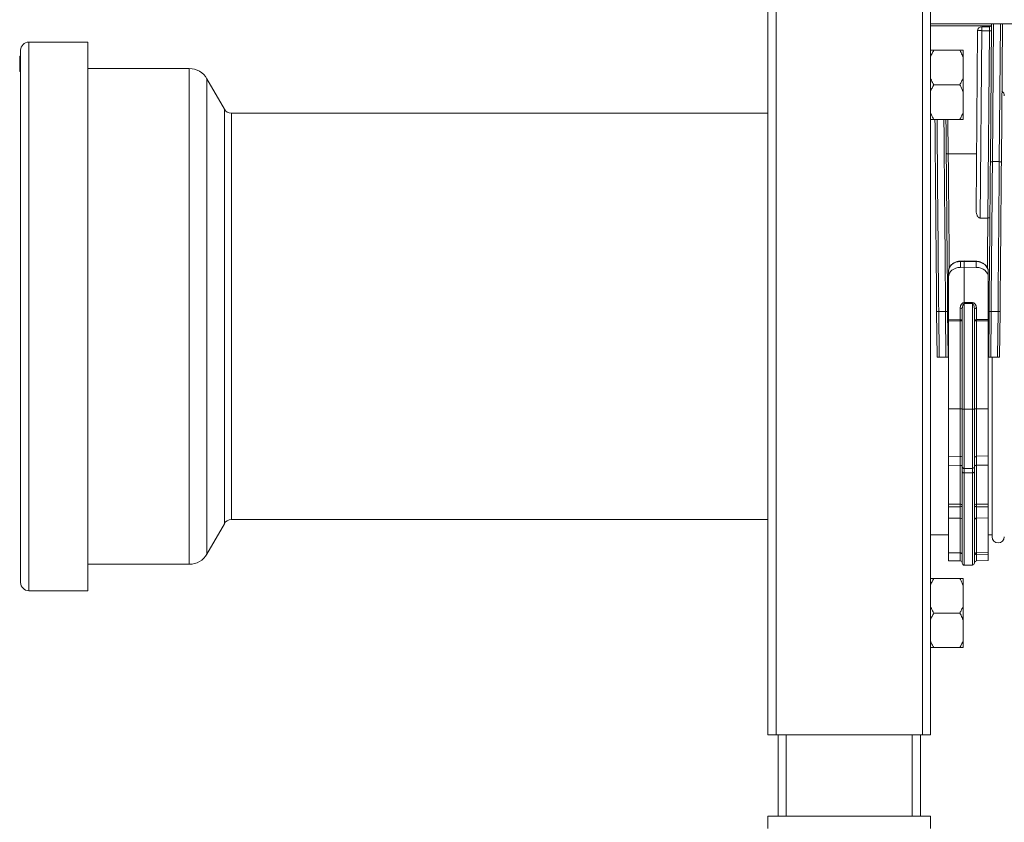
# Model space of a CAD drawing. Units: millimetres. Extents: x -760 to 1165, y -1132 to 1420.
# Drawn here: x -730 to -488, y -299 to -101 of the extents above; entities that cross this region are included whole.
import ezdxf

# ---------------------------------------------------------------- set-up
doc = ezdxf.new("R2010")
doc.units = ezdxf.units.MM

msp = doc.modelspace()

# ---------------------------------------------------------------- linework, layer by layer
at = {"color": 7, "linetype": 'Continuous', "lineweight": 0}
for p, q in [((-546.36, -277.03), (-546.36, 622.97)), ((-544.36, -277.03), (-544.36, 622.97)), ((-508.36, -277.03), (-508.36, 622.97)), ((-506.36, -277.03), (-506.36, 622.97)), ((-506.36, -102.03), (-485.36, -102.03)), ((-495.16, -147.73), (-494.78, -103.72)), ((-493.78, -103.71), (-494.18, -149.81)), ((-493.78, -103.71), (-493.78, -102.73)), ((-493.78, -102.73), (-491.85, -102.73)), ((-491.86, -103.71), (-493.78, -103.71)), ((-492.26, -149.81), (-491.86, -103.71)), ((-491.64, -136.09), (-491.34, -102.03)), ((-488.64, -102.03), (-488.94, -136.1)), ((-713.71, -106.53), (-728.21, -106.53)), ((-713.71, -174.03), (-713.71, -106.53)), ((-730.21, -174.03), (-730.21, -108.53)), ((-505.56, -108.53), (-499.16, -108.53)), ((-498.36, -108.53), (-498.36, -110.18)), ((-730.41, -110.6), (-730.44, -110.6)), ((-730.41, -110), (-730.21, -110)), ((-730.41, -110), (-730.41, -110.01)), ((-730.41, -110.01), (-730.21, -110.01)), ((-730.41, -110.01), (-730.41, -110.04)), ((-730.41, -110.04), (-730.21, -110.04)), ((-730.41, -110.04), (-730.41, -110.1)), ((-730.41, -110.1), (-730.21, -110.1)), ((-730.41, -110.29), (-730.21, -110.29)), ((-730.41, -110.29), (-730.41, -110.36)), ((-730.41, -110.36), (-730.41, -110.43)), ((-730.41, -110.36), (-730.21, -110.36)), ((-730.41, -110.43), (-730.41, -110.73)), ((-730.41, -110.43), (-730.21, -110.43)), ((-730.41, -110.73), (-730.21, -110.73)), ((-730.41, -110.73), (-730.41, -111.24)), ((-730.41, -111.24), (-730.21, -111.24)), ((-730.41, -111.24), (-730.41, -111.7)), ((-498.36, -115.38), (-498.36, -110.18)), ((-730.41, -111.7), (-730.21, -111.7)), ((-730.41, -111.7), (-730.41, -111.9)), ((-730.41, -111.9), (-730.21, -111.9)), ((-730.41, -111.9), (-730.41, -112.41)), ((-730.41, -112.41), (-730.21, -112.41)), ((-730.41, -112.41), (-730.41, -113.03)), ((-730.41, -113.03), (-730.21, -113.03)), ((-730.41, -113.03), (-730.41, -113.26)), ((-730.41, -113.26), (-730.21, -113.26)), ((-730.41, -113.26), (-730.41, -113.77)), ((-730.41, -113.77), (-730.21, -113.77)), ((-730.41, -113.77), (-730.41, -113.79)), ((-730.41, -113.79), (-730.21, -113.79)), ((-688.71, -113.03), (-713.71, -113.03)), ((-680.09, -123.02), (-684.38, -115.55)), ((-498.36, -115.38), (-498.36, -118.68)), ((-505.56, -117.03), (-499.16, -117.03)), ((-498.36, -123.88), (-498.36, -118.68)), ((-546.36, -124.03), (-678.36, -124.03)), ((-505.56, -125.53), (-499.16, -125.53)), ((-498.36, -123.88), (-498.36, -125.53)), ((-502, -134.05), (-502, -134.05)), ((-495.04, -134.05), (-502, -134.05)), ((-491.14, -135.94), (-491.14, -135.94)), ((-491.14, -135.94), (-489.44, -135.94)), ((-489.44, -135.94), (-489.44, -135.94)), ((-494.18, -149.81), (-492.26, -149.81)), ((-492.26, -149.81), (-492.26, -149.81)), ((-498.06, -160.38), (-499.02, -160.41)), ((-499.01, -160.5), (-498.06, -160.48)), ((-499.01, -161.96), (-499.01, -160.5)), ((-499.01, -161.96), (-498.06, -161.95)), ((-495.1, -160.46), (-498.06, -160.38)), ((-498.06, -160.38), (-498.06, -160.48)), ((-498.06, -160.48), (-495.11, -160.55)), ((-498.06, -160.48), (-498.06, -161.95)), ((-498.06, -161.95), (-495.11, -161.97)), ((-498.06, -161.95), (-498.06, -170.59)), ((-495.11, -160.55), (-495.11, -161.97)), ((-501.96, -162.95), (-501.96, -164.35)), ((-501.96, -174.81), (-501.96, -164.35)), ((-492.16, -164.36), (-492.16, -163)), ((-492.16, -174.8), (-492.16, -164.36)), ((-499.05, -171.98), (-499.05, -174.83)), ((-498.06, -170.59), (-498.07, -170.59)), ((-498.07, -170.88), (-498.06, -170.88)), ((-498.07, -196.84), (-498.07, -170.88)), ((-496.05, -170.58), (-498.06, -170.59)), ((-498.06, -170.59), (-498.06, -170.88)), ((-498.06, -170.88), (-496.05, -170.86)), ((-498.06, -196.84), (-498.06, -170.88)), ((-496.05, -170.86), (-496.05, -196.84)), ((-495.07, -174.82), (-495.07, -171.97)), ((-730.21, -239.53), (-730.21, -174.03)), ((-713.71, -241.53), (-713.71, -174.03)), ((-504.76, -184.03), (-504.86, -172.84)), ((-504.36, -172.83), (-504.26, -184.03)), ((-504.36, -172.83), (-502.66, -172.83)), ((-502.56, -184.03), (-502.66, -172.83)), ((-502.16, -172.83), (-502.06, -184.03)), ((-498.56, -172.27), (-498.56, -196.83)), ((-495.56, -196.82), (-495.56, -172.26)), ((-492.06, -184.03), (-491.96, -172.83)), ((-491.46, -172.83), (-491.56, -184.03)), ((-489.76, -172.83), (-491.46, -172.83)), ((-489.86, -184.03), (-489.76, -172.83)), ((-489.26, -172.84), (-489.36, -184.03)), ((-499.05, -174.83), (-501.96, -174.81)), ((-501.96, -174.81), (-501.96, -175.1)), ((-501.96, -175.1), (-499.05, -175.11)), ((-501.96, -196.76), (-501.96, -175.1)), ((-499.05, -175.11), (-499.05, -196.77)), ((-492.16, -174.8), (-495.07, -174.82)), ((-495.07, -175.1), (-492.16, -175.08)), ((-495.07, -196.77), (-495.07, -175.1)), ((-492.16, -175.08), (-492.16, -174.8)), ((-492.16, -196.76), (-492.16, -175.08)), ((-504.26, -184.03), (-504.76, -184.03)), ((-504.26, -184.03), (-502.56, -184.03)), ((-502.06, -184.03), (-502.56, -184.03)), ((-501.96, -184.03), (-502.06, -184.03)), ((-492.06, -184.03), (-492.16, -184.03)), ((-491.56, -184.03), (-492.06, -184.03)), ((-489.86, -184.03), (-491.56, -184.03)), ((-491.21, -184.03), (-491.21, -228.28)), ((-489.36, -184.03), (-489.86, -184.03)), ((-501.96, -196.76), (-499.05, -196.77)), ((-501.96, -208.42), (-501.96, -196.76)), ((-498.56, -196.83), (-498.56, -210.98)), ((-498.07, -196.84), (-498.06, -196.84)), ((-498.06, -196.84), (-496.05, -196.84)), ((-498.06, -211.48), (-498.06, -196.84)), ((-495.56, -210.95), (-495.56, -196.82)), ((-495.07, -196.77), (-492.16, -196.76)), ((-492.16, -208.38), (-492.16, -196.76)), ((-501.96, -208.42), (-499.05, -208.47)), ((-501.96, -208.42), (-501.96, -210.65)), ((-501.96, -210.65), (-499.05, -210.69)), ((-501.96, -210.65), (-501.96, -220.25)), ((-499.05, -210.69), (-499.05, -220.26)), ((-495.07, -208.43), (-492.16, -208.38)), ((-495.07, -210.66), (-492.16, -210.63)), ((-495.07, -220.25), (-495.07, -210.66)), ((-492.16, -208.38), (-492.16, -210.63)), ((-492.16, -210.63), (-492.16, -220.24)), ((-498.56, -210.98), (-498.56, -212.25)), ((-498.56, -234.75), (-498.56, -212.25)), ((-498.07, -211.48), (-498.06, -211.48)), ((-498.07, -212.56), (-498.06, -212.56)), ((-498.06, -211.48), (-496.05, -211.45)), ((-498.06, -212.56), (-498.06, -211.48)), ((-498.06, -212.56), (-496.05, -212.53)), ((-498.06, -212.56), (-498.06, -235.25)), ((-495.56, -212.22), (-495.56, -210.95)), ((-495.56, -212.22), (-495.56, -234.71)), ((-499.05, -220.26), (-501.96, -220.25)), ((-492.16, -220.24), (-495.07, -220.25)), ((-501.96, -220.86), (-499.05, -220.87)), ((-501.96, -223.66), (-501.96, -220.86)), ((-495.07, -220.87), (-492.16, -220.86)), ((-492.16, -220.86), (-492.16, -223.62)), ((-684.38, -232.52), (-680.09, -225.04)), ((-678.36, -224.03), (-546.36, -224.03)), ((-501.96, -223.66), (-499.05, -223.71)), ((-501.96, -223.66), (-501.96, -232.18)), ((-495.07, -223.67), (-492.16, -223.62)), ((-492.16, -223.62), (-492.16, -232.14)), ((-506.36, -227.78), (-501.96, -227.78)), ((-492.16, -227.78), (-491.21, -227.78)), ((-501.96, -232.18), (-499.05, -232.23)), ((-501.96, -232.18), (-501.96, -234.16)), ((-492.16, -232.14), (-495.07, -232.19)), ((-501.96, -234.16), (-499.05, -234.22)), ((-495.07, -232.59), (-492.16, -232.55)), ((-495.07, -234.18), (-492.16, -234.13)), ((-492.16, -234.13), (-492.16, -232.55)), ((-713.71, -235.03), (-688.71, -235.03)), ((-498.07, -235.25), (-498.06, -235.25)), ((-498.06, -235.25), (-496.05, -235.21)), ((-505.56, -238.53), (-499.16, -238.53)), ((-498.36, -238.53), (-498.36, -240.18)), ((-728.21, -241.53), (-713.71, -241.53)), ((-498.36, -245.38), (-498.36, -240.18)), ((-505.56, -247.03), (-499.16, -247.03)), ((-498.36, -245.38), (-498.36, -248.68)), ((-498.36, -253.88), (-498.36, -248.68)), ((-498.36, -253.88), (-498.36, -255.53)), ((-505.56, -255.53), (-499.16, -255.53)), ((-544.36, -277.03), (-546.36, -277.03)), ((-508.36, -277.03), (-544.36, -277.03)), ((-543.86, -297.03), (-543.86, -277.03)), ((-508.86, -297.03), (-508.86, -277.03)), ((-506.36, -277.03), (-508.36, -277.03)), ((-546.36, -297.03), (-546.36, -300.03)), ((-546.36, -297.03), (-506.36, -297.03)), ((-506.36, -297.03), (-506.36, -300.03))]:
    msp.add_line(p, q, dxfattribs=at)
at = {"color": 8, "linetype": 'Continuous', "lineweight": 0}
for p, q in [((-491.44, -102.53), (-506.36, -102.53)), ((-490.84, -102.03), (-491.14, -135.94)), ((-489.44, -135.94), (-489.14, -102.03)), ((-728.21, -174.03), (-728.21, -106.53)), ((-688.71, -174.03), (-688.71, -113.03)), ((-684.38, -174.03), (-684.38, -115.55)), ((-680.09, -174.03), (-680.09, -123.02)), ((-678.36, -174.03), (-678.36, -124.03)), ((-502.07, -125.53), (-502, -134.05)), ((-728.21, -241.53), (-728.21, -174.03)), ((-688.71, -235.03), (-688.71, -174.03)), ((-684.38, -232.52), (-684.38, -174.03)), ((-680.09, -225.04), (-680.09, -174.03)), ((-678.36, -224.03), (-678.36, -174.03)), ((-499.05, -196.77), (-499.05, -208.47)), ((-498.07, -211.48), (-498.07, -196.84)), ((-496.05, -196.84), (-496.05, -211.45)), ((-495.07, -208.43), (-495.07, -196.77)), ((-499.05, -208.47), (-499.05, -210.69)), ((-495.07, -210.66), (-495.07, -208.43)), ((-498.07, -212.56), (-498.07, -211.48)), ((-498.07, -212.56), (-498.07, -235.25)), ((-496.05, -211.45), (-496.05, -212.53)), ((-496.05, -235.21), (-496.05, -212.53)), ((-499.05, -220.87), (-499.05, -223.71)), ((-495.07, -223.67), (-495.07, -220.87)), ((-499.05, -223.71), (-499.05, -232.23)), ((-495.07, -232.19), (-495.07, -223.67)), ((-499.05, -234.22), (-499.05, -232.23)), ((-495.07, -232.59), (-495.07, -234.18)), ((-541.86, -297.03), (-541.86, -277.03)), ((-510.86, -297.03), (-510.86, -277.03))]:
    msp.add_line(p, q, dxfattribs=at)
at = {"color": 7, "linetype": 'Continuous', "lineweight": 0, "flags": 128}
for points in [[(-491.86, -103.71), (-491.86, -103.52), (-491.85, -103.34), (-491.85, -103.17), (-491.85, -103.02), (-491.85, -102.9), (-491.85, -102.8), (-491.85, -102.75), (-491.85, -102.73)], [(-504.86, -172.84), (-504.88, -170.74), (-504.89, -168.64), (-504.91, -166.54), (-504.93, -164.45), (-504.95, -162.37), (-504.97, -160.3), (-504.99, -158.24), (-505, -156.2), (-505.02, -154.17), (-505.04, -152.17), (-505.06, -150.18), (-505.07, -148.22), (-505.09, -146.28), (-505.11, -144.37), (-505.12, -142.49), (-505.14, -140.63), (-505.16, -138.81), (-505.17, -137.02), (-505.19, -135.27), (-505.2, -133.56), (-505.22, -131.88), (-505.23, -130.24), (-505.24, -128.65), (-505.26, -127.1), (-505.27, -125.59), (-505.27, -125.53)], [(-502.57, -125.53), (-502.57, -126.02), (-502.55, -127.52), (-502.54, -129.06), (-502.53, -130.65), (-502.51, -132.28), (-502.5, -133.95), (-502.48, -135.65), (-502.47, -137.39), (-502.45, -139.16), (-502.44, -140.97), (-502.42, -142.81), (-502.4, -144.67), (-502.39, -146.56), (-502.37, -148.48), (-502.35, -150.43), (-502.34, -152.39), (-502.32, -154.38), (-502.3, -156.38), (-502.28, -158.4), (-502.27, -160.43), (-502.25, -162.48), (-502.23, -164.54), (-502.21, -166.6), (-502.19, -168.68), (-502.18, -170.75), (-502.16, -172.83)], [(-491.96, -172.83), (-491.94, -170.67), (-491.92, -168.5), (-491.91, -166.35), (-491.89, -164.2), (-491.87, -162.06), (-491.85, -159.93), (-491.83, -157.81), (-491.81, -155.72), (-491.8, -153.64), (-491.78, -151.58), (-491.76, -149.54), (-491.74, -147.53), (-491.72, -145.55), (-491.71, -143.59), (-491.69, -141.66), (-491.67, -139.77), (-491.66, -137.91), (-491.64, -136.09)], [(-491.14, -135.94), (-491.16, -137.78), (-491.18, -139.64), (-491.19, -141.54), (-491.21, -143.48), (-491.23, -145.44), (-491.24, -147.43), (-491.26, -149.45), (-491.28, -151.5), (-491.3, -153.56), (-491.31, -155.65), (-491.33, -157.76), (-491.35, -159.88), (-491.37, -162.01), (-491.39, -164.16), (-491.41, -166.32), (-491.43, -168.48), (-491.44, -170.66), (-491.46, -172.83)], [(-489.76, -172.83), (-489.74, -170.66), (-489.73, -168.48), (-489.71, -166.32), (-489.69, -164.16), (-489.67, -162.01), (-489.65, -159.88), (-489.63, -157.76), (-489.61, -155.65), (-489.6, -153.56), (-489.58, -151.5), (-489.56, -149.45), (-489.54, -147.43), (-489.53, -145.44), (-489.51, -143.48), (-489.49, -141.54), (-489.48, -139.64), (-489.46, -137.78), (-489.44, -135.94)], [(-488.94, -136.1), (-488.96, -137.92), (-488.97, -139.78), (-488.99, -141.67), (-489.01, -143.6), (-489.02, -145.55), (-489.04, -147.54), (-489.06, -149.55), (-489.08, -151.59), (-489.1, -153.64), (-489.11, -155.72), (-489.13, -157.82), (-489.15, -159.94), (-489.17, -162.06), (-489.19, -164.2), (-489.21, -166.35), (-489.22, -168.51), (-489.24, -170.68), (-489.26, -172.84)], [(-498.56, -172.27), (-498.57, -172.21), (-498.6, -172.16), (-498.64, -172.11), (-498.7, -172.06), (-498.78, -172.03), (-498.86, -172), (-498.96, -171.98), (-499.05, -171.98)], [(-495.07, -171.97), (-495.17, -171.97), (-495.26, -171.99), (-495.34, -172.02), (-495.42, -172.05), (-495.48, -172.1), (-495.52, -172.15), (-495.55, -172.2), (-495.56, -172.26)], [(-498.56, -175.13), (-498.57, -175.07), (-498.6, -175.01), (-498.64, -174.96), (-498.7, -174.92), (-498.78, -174.88), (-498.86, -174.85), (-498.96, -174.84), (-499.05, -174.83)], [(-495.07, -174.82), (-495.17, -174.83), (-495.26, -174.84), (-495.34, -174.87), (-495.42, -174.91), (-495.48, -174.95), (-495.52, -175), (-495.55, -175.06), (-495.56, -175.11)], [(-498.56, -211), (-498.57, -210.94), (-498.6, -210.88), (-498.64, -210.82), (-498.7, -210.78), (-498.78, -210.74), (-498.86, -210.71), (-498.96, -210.69), (-499.05, -210.69)], [(-495.07, -210.66), (-495.17, -210.67), (-495.26, -210.69), (-495.34, -210.72), (-495.42, -210.76), (-495.48, -210.8), (-495.52, -210.86), (-495.55, -210.91), (-495.56, -210.97)], [(-498.56, -212.25), (-498.55, -212.31), (-498.52, -212.36), (-498.48, -212.42), (-498.42, -212.46), (-498.34, -212.5), (-498.26, -212.53), (-498.17, -212.55), (-498.07, -212.56)], [(-495.56, -212.22), (-495.57, -212.28), (-495.6, -212.34), (-495.64, -212.4), (-495.7, -212.44), (-495.78, -212.48), (-495.86, -212.51), (-495.96, -212.53), (-496.05, -212.53)], [(-498.56, -220.66), (-498.57, -220.7), (-498.6, -220.74), (-498.64, -220.77), (-498.7, -220.81), (-498.78, -220.83), (-498.86, -220.85), (-498.96, -220.87), (-499.05, -220.87)], [(-495.07, -220.87), (-495.17, -220.86), (-495.26, -220.85), (-495.34, -220.83), (-495.42, -220.8), (-495.48, -220.77), (-495.52, -220.73), (-495.55, -220.69), (-495.56, -220.65)]]:
    msp.add_lwpolyline(points, dxfattribs=at)
at = {"color": 8, "linetype": 'Continuous', "lineweight": 0, "flags": 128}
for points in [[(-504.77, -125.53), (-504.76, -126.75), (-504.74, -128.31), (-504.73, -129.92), (-504.72, -131.57), (-504.7, -133.25), (-504.69, -134.98), (-504.67, -136.75), (-504.66, -138.55), (-504.64, -140.38), (-504.62, -142.25), (-504.61, -144.15), (-504.59, -146.07), (-504.57, -148.02), (-504.56, -150), (-504.54, -152), (-504.52, -154.02), (-504.5, -156.06), (-504.49, -158.12), (-504.47, -160.19), (-504.45, -162.28), (-504.43, -164.37), (-504.41, -166.48), (-504.39, -168.59), (-504.38, -170.71), (-504.36, -172.83)], [(-502.66, -172.83), (-502.68, -170.71), (-502.69, -168.59), (-502.71, -166.48), (-502.73, -164.37), (-502.75, -162.28), (-502.77, -160.19), (-502.79, -158.12), (-502.8, -156.06), (-502.82, -154.02), (-502.84, -152), (-502.86, -150), (-502.87, -148.02), (-502.89, -146.07), (-502.91, -144.15), (-502.92, -142.25), (-502.94, -140.38), (-502.96, -138.55), (-502.97, -136.75), (-502.99, -134.98), (-503, -133.25), (-503.02, -131.57), (-503.03, -129.92), (-503.04, -128.31), (-503.06, -126.75), (-503.07, -125.53)], [(-502, -134.05), (-501.99, -135.41), (-501.98, -136.82), (-501.96, -138.26), (-501.95, -139.74), (-501.94, -141.26), (-501.92, -142.82), (-501.91, -144.41), (-501.89, -146.04), (-501.88, -147.69), (-501.86, -149.38), (-501.85, -151.09), (-501.83, -152.83), (-501.82, -154.59), (-501.8, -156.37), (-501.79, -158.17), (-501.77, -159.99), (-501.76, -161.82), (-501.75, -162.02)], [(-492.37, -162.08), (-492.36, -161.14), (-492.34, -159.19), (-492.33, -157.27), (-492.31, -155.37), (-492.29, -153.49), (-492.28, -151.64), (-492.26, -149.81)]]:
    msp.add_lwpolyline(points, dxfattribs=at)
at = {"color": 7, "linetype": 'Continuous', "lineweight": 0}
for centre, radius, start, end in [((-493.78, -103.73), 1, 90, 179.5), ((-494.15, -118.03), 14.33, 88.5002, 92.5004), ((-491.67, -96.55), 7.17, 268.5, 272.4972), ((-491.85, -102.23), 0.5, 270, 359.5), ((-728.21, -108.53), 2, 90, 180), ((-688.71, -118.03), 5, 29.8, 90), ((-489.71, -119.78), 1.5, 0, 51.9002), ((-678.36, -122.03), 2, 209.8, 270), ((-521.91, -170.73), 23.84, 359.6598, 0.3402), ((-472.21, -170.72), 23.85, 179.6598, 180.3402), ((-504.42, -180), 7.17, 89.5001, 93.4995), ((-502.47, -180), 7.17, 87.5033, 91.4978), ((-491.65, -180), 7.17, 88.5022, 92.4967), ((-489.7, -180), 7.17, 86.5006, 90.4998), ((-522.89, -174.97), 23.84, 359.6598, 0.3402), ((-498.93, -180.31), 5.2, 85.9186, 91.3378), ((-495.19, -180.3), 5.2, 88.6622, 94.0815), ((-471.23, -174.96), 23.84, 179.6598, 180.3402), ((-501.6, -179.03), 0.5, 180.5, 224.5393), ((-492.52, -179.03), 0.5, 315.4607, 359.5), ((-498.93, -201.97), 5.2, 85.9215, 91.3366), ((-498.19, -191.64), 5.2, 265.9184, 271.3379), ((-495.93, -191.64), 5.2, 268.6622, 274.0814), ((-495.19, -201.96), 5.2, 88.6622, 94.0815), ((-499.06, -208.97), 0.5, 0, 89), ((-495.06, -208.93), 0.5, 91, 180), ((-498.06, -210.98), 0.5, 180, 269), ((-496.06, -210.95), 0.5, 271, 360), ((-499.01, -220.71), 0.455, 7.3808, 95.0979), ((-517.36, -220.57), 18.31, 359.0465, 0.9535), ((-495.11, -220.7), 0.455, 84.9099, 172.6334), ((-476.82, -220.56), 18.25, 179.0349, 180.9651), ((-678.36, -226.03), 2, 90, 150.2), ((-499.06, -224.21), 0.5, 0, 89), ((-495.06, -224.17), 0.5, 91, 180), ((-489.71, -228.28), 1.5, 180, 0), ((-688.71, -230.03), 5, 270, 330.2), ((-495.06, -232.69), 0.5, 90.9958, 179.9949), ((-488.22, -232.39), 6.85, 178.2967, 181.7033), ((-499.06, -234.72), 0.5, 0, 89), ((-498.06, -234.75), 0.5, 180, 269), ((-496.06, -234.71), 0.5, 271, 360), ((-495.19, -233.32), 0.738, 80.886, 120.4638), ((-495.06, -234.68), 0.5, 91, 180), ((-728.21, -239.53), 2, 180, 270)]:
    msp.add_arc(centre, radius, start, end, dxfattribs=at)
at = {"color": 8, "linetype": 'Continuous', "lineweight": 0}
for centre, radius, start, end in [((-501.3, -160.54), 2.29, 0.8563, 3.269), ((-492.83, -160.59), 2.28, 176.7294, 179.145), ((-502, -170.77), 2.28, 266.0065, 270.9443), ((-492.12, -170.77), 2.28, 269.0555, 273.9937), ((-501.98, -179.69), 1.12, 264.6095, 271.1754), ((-492.14, -179.69), 1.12, 268.8247, 275.3902)]:
    msp.add_arc(centre, radius, start, end, dxfattribs=at)
at = {"color": 7, "linetype": 'Continuous', "lineweight": 0}
for centre, major_axis, ratio, start_param, end_param in [((-498.96, -162.92), (3, 0.07), 0.807267, 1.568356, 3.121699), ((-498.96, -164.38), (3, -0.09), 0.807192, 1.612114, 3.165457), ((-495.16, -162.97), (3, -0.07), 0.807267, 0.019893, 1.573237), ((-495.16, -164.39), (3, 0.09), 0.807192, 6.259321, 7.812664), ((-498.05, -172.01), (-0.04, 1.41), 0.706261, 6.257505, 7.810848), ((-498.06, -172.3), (-0.01, 1.43), 0.350361, 6.276209, 7.829552), ((-496.07, -172), (0.04, 1.41), 0.706261, 4.755523, 6.308866), ((-496.06, -172.29), (0.01, 1.43), 0.350361, 4.736819, 6.290162)]:
    msp.add_ellipse(centre, major_axis=major_axis, ratio=ratio, start_param=start_param, end_param=end_param, dxfattribs=at)
for points, knots in [([(-505.56, -108.53), (-505.71, -108.8), (-506.01, -109.34), (-506.24, -109.9), (-506.36, -110.18)], [0, 0, 0, 0, 0.49883, 1, 1, 1, 1]), ([(-506.36, -108.53), (-506.24, -108.53), (-506.01, -108.53), (-505.71, -108.53), (-505.56, -108.53)], [0, 0, 0, 0, 0.498653, 1, 1, 1, 1]), ([(-498.36, -110.18), (-498.43, -110), (-498.66, -109.44), (-498.96, -108.9), (-499.16, -108.53)], [0, 0, 0, 0, 0.311569, 1, 1, 1, 1]), ([(-499.16, -108.53), (-499.08, -108.53), (-498.78, -108.53), (-498.54, -108.53), (-498.36, -108.53)], [0, 0, 0, 0, 0.251406, 1, 1, 1, 1]), ([(-730.41, -110.1), (-730.41, -110.1), (-730.41, -110.11), (-730.41, -110.15), (-730.41, -110.19), (-730.41, -110.26), (-730.41, -110.26)], [0, 0, 0, 0, 0.33036, 0.660572, 0.989572, 1, 1, 1, 1]), ([(-506.36, -115.38), (-506.29, -115.56), (-506.06, -116.12), (-505.76, -116.66), (-505.56, -117.03)], [0, 0, 0, 0, 0.311569, 1, 1, 1, 1]), ([(-499.16, -117.03), (-499.01, -116.76), (-498.71, -116.22), (-498.48, -115.66), (-498.36, -115.38)], [0, 0, 0, 0, 0.498832, 1, 1, 1, 1]), ([(-505.56, -117.03), (-505.71, -117.3), (-506.01, -117.84), (-506.24, -118.4), (-506.36, -118.68)], [0, 0, 0, 0, 0.498834, 1, 1, 1, 1]), ([(-498.36, -118.68), (-498.43, -118.5), (-498.66, -117.94), (-498.96, -117.4), (-499.16, -117.03)], [0, 0, 0, 0, 0.311567, 1, 1, 1, 1]), ([(-506.36, -123.88), (-506.29, -124.06), (-506.06, -124.62), (-505.76, -125.16), (-505.56, -125.53)], [0, 0, 0, 0, 0.311569, 1, 1, 1, 1]), ([(-505.56, -125.53), (-505.64, -125.53), (-505.94, -125.53), (-506.18, -125.53), (-506.36, -125.53)], [0, 0, 0, 0, 0.251406, 1, 1, 1, 1]), ([(-499.16, -125.53), (-499.01, -125.26), (-498.71, -124.72), (-498.48, -124.16), (-498.36, -123.88)], [0, 0, 0, 0, 0.498836, 1, 1, 1, 1]), ([(-498.36, -125.53), (-498.48, -125.53), (-498.71, -125.53), (-499.01, -125.53), (-499.16, -125.53)], [0, 0, 0, 0, 0.498651, 1, 1, 1, 1]), ([(-502.5, -133.85), (-502.5, -133.85), (-502.5, -133.87), (-502.48, -133.91), (-502.41, -133.97), (-502.3, -134.02), (-502.16, -134.05), (-502.05, -134.05), (-502, -134.05)], [0, 0, 0, 0, 0.00662, 0.189805, 0.406072, 0.608099, 0.803939, 1, 1, 1, 1]), ([(-491.64, -136.09), (-491.64, -136.09), (-491.64, -136.08), (-491.63, -136.05), (-491.57, -136.01), (-491.45, -135.97), (-491.31, -135.95), (-491.2, -135.95), (-491.14, -135.94)], [0, 0, 0, 0, 0.00756, 0.168008, 0.384109, 0.591861, 0.795865, 1, 1, 1, 1]), ([(-489.44, -135.94), (-489.39, -135.95), (-489.28, -135.95), (-489.13, -135.98), (-489.02, -136.01), (-488.96, -136.06), (-488.94, -136.09), (-488.94, -136.1), (-488.94, -136.1)], [0, 0, 0, 0, 0.203451, 0.406774, 0.613799, 0.829103, 0.992468, 1, 1, 1, 1]), ([(-494.18, -149.81), (-494.23, -149.8), (-494.34, -149.79), (-494.53, -149.68), (-494.71, -149.5), (-494.86, -149.24), (-495.01, -148.87), (-495.14, -148.36), (-495.16, -147.94), (-495.16, -147.73)], [0, 0, 0, 0, 0.0559193, 0.1253853, 0.2395707, 0.3572102, 0.4751737, 0.7373566, 1, 1, 1, 1]), ([(-491.76, -149.7), (-491.76, -149.7), (-491.76, -149.71), (-491.77, -149.73), (-491.83, -149.76), (-491.95, -149.79), (-492.09, -149.81), (-492.2, -149.81), (-492.26, -149.81)], [0, 0, 0, 0, 0.0088587, 0.1545585, 0.3703127, 0.5815798, 0.7907528, 1, 1, 1, 1]), ([(-499.02, -160.41), (-499.09, -160.41), (-499.31, -160.42), (-499.65, -160.47), (-500.05, -160.58), (-500.42, -160.73), (-500.77, -160.92), (-501.09, -161.15), (-501.36, -161.42), (-501.59, -161.72), (-501.77, -162.04), (-501.89, -162.37), (-501.95, -162.68), (-501.96, -162.87), (-501.96, -162.95)], [0, 0, 0, 0, 0.049604, 0.139444, 0.229425, 0.319484, 0.409573, 0.499589, 0.589377, 0.678736, 0.767457, 0.855396, 0.942529, 1, 1, 1, 1]), ([(-492.16, -163), (-492.16, -162.93), (-492.17, -162.75), (-492.22, -162.45), (-492.34, -162.12), (-492.5, -161.81), (-492.72, -161.51), (-492.98, -161.25), (-493.28, -161.01), (-493.62, -160.81), (-493.99, -160.66), (-494.38, -160.54), (-494.75, -160.47), (-495, -160.46), (-495.1, -160.46)], [0, 0, 0, 0, 0.051599, 0.137534, 0.223546, 0.309933, 0.396913, 0.484572, 0.57287, 0.661693, 0.750897, 0.84036, 0.929994, 1, 1, 1, 1]), ([(-501.96, -220.25), (-501.96, -220.28), (-501.96, -220.36), (-501.96, -220.52), (-501.96, -220.7), (-501.96, -220.81), (-501.96, -220.86)], [0, 0, 0, 0, 0.246069, 0.492136, 0.738186, 1, 1, 1, 1]), ([(-492.16, -220.86), (-492.16, -220.81), (-492.16, -220.7), (-492.16, -220.53), (-492.16, -220.36), (-492.16, -220.28), (-492.16, -220.24)], [0, 0, 0, 0, 0.243886, 0.487779, 0.731648, 1, 1, 1, 1]), ([(-498.56, -232.72), (-498.56, -232.72), (-498.56, -232.67), (-498.58, -232.56), (-498.65, -232.41), (-498.78, -232.3), (-498.92, -232.24), (-499.01, -232.23), (-499.05, -232.23)], [0, 0, 0, 0, 0.004988, 0.20244, 0.48455, 0.700388, 0.849778, 1, 1, 1, 1]), ([(-492.16, -232.55), (-492.16, -232.5), (-492.16, -232.39), (-492.16, -232.26), (-492.16, -232.16), (-492.16, -232.14), (-492.16, -232.14)], [0, 0, 0, 0, 0.243889, 0.487778, 0.731644, 1, 1, 1, 1]), ([(-505.56, -238.53), (-505.71, -238.8), (-506.01, -239.34), (-506.24, -239.9), (-506.36, -240.18)], [0, 0, 0, 0, 0.498833, 1, 1, 1, 1]), ([(-506.36, -238.53), (-506.24, -238.53), (-506.01, -238.53), (-505.71, -238.53), (-505.56, -238.53)], [0, 0, 0, 0, 0.498653, 1, 1, 1, 1]), ([(-498.36, -240.18), (-498.43, -240), (-498.66, -239.44), (-498.96, -238.9), (-499.16, -238.53)], [0, 0, 0, 0, 0.311569, 1, 1, 1, 1]), ([(-499.16, -238.53), (-499.08, -238.53), (-498.78, -238.53), (-498.54, -238.53), (-498.36, -238.53)], [0, 0, 0, 0, 0.251406, 1, 1, 1, 1]), ([(-506.36, -245.38), (-506.29, -245.56), (-506.06, -246.12), (-505.76, -246.66), (-505.56, -247.03)], [0, 0, 0, 0, 0.311568, 1, 1, 1, 1]), ([(-505.56, -247.03), (-505.71, -247.3), (-506.01, -247.84), (-506.24, -248.4), (-506.36, -248.68)], [0, 0, 0, 0, 0.498831, 1, 1, 1, 1]), ([(-499.16, -247.03), (-499.01, -246.76), (-498.71, -246.22), (-498.48, -245.66), (-498.36, -245.38)], [0, 0, 0, 0, 0.49883, 1, 1, 1, 1]), ([(-498.36, -248.68), (-498.43, -248.5), (-498.66, -247.94), (-498.96, -247.4), (-499.16, -247.03)], [0, 0, 0, 0, 0.311567, 1, 1, 1, 1]), ([(-506.36, -253.88), (-506.29, -254.06), (-506.06, -254.62), (-505.76, -255.16), (-505.56, -255.53)], [0, 0, 0, 0, 0.31157, 1, 1, 1, 1]), ([(-499.16, -255.53), (-499.01, -255.26), (-498.71, -254.72), (-498.48, -254.16), (-498.36, -253.88)], [0, 0, 0, 0, 0.498832, 1, 1, 1, 1]), ([(-505.56, -255.53), (-505.64, -255.53), (-505.94, -255.53), (-506.18, -255.53), (-506.36, -255.53)], [0, 0, 0, 0, 0.251406, 1, 1, 1, 1]), ([(-498.36, -255.53), (-498.48, -255.53), (-498.71, -255.53), (-499.01, -255.53), (-499.16, -255.53)], [0, 0, 0, 0, 0.498651, 1, 1, 1, 1])]:
    msp.add_open_spline(points, degree=3, knots=knots, dxfattribs=at)

doc.saveas('drawing.dxf')
